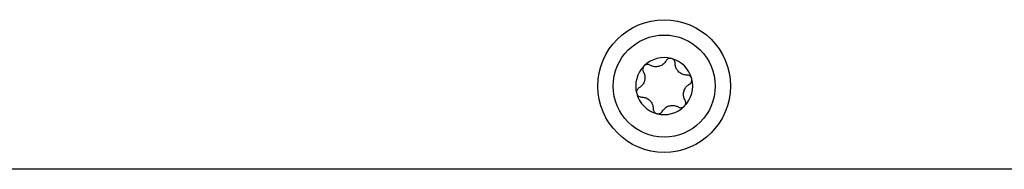
# Model space of a CAD drawing. Units: millimetres. Extents: x 0 to 210, y 0 to 297.
# Drawn here: x 156 to 161, y 265 to 265 of the extents above; entities that cross this region are included whole.
import ezdxf

# ---------------------------------------------------------------- set-up
doc = ezdxf.new("R2010")
doc.units = ezdxf.units.MM

msp = doc.modelspace()

# ---------------------------------------------------------------- linework, layer by layer
at = {"color": 7, "linetype": 'Continuous', "lineweight": 25}
msp.add_line((162.70804, 264.69872), (129.24071, 264.69872), dxfattribs=at)
for radius in [0.325, 0.25]:
    msp.add_circle((159.17054, 265.10622), radius, dxfattribs=at)
for start, end in [(74.94948, 134.94948), (14.94948, 74.94948), (134.94948, 194.94948), (314.94948, 14.94948), (194.94948, 254.94948), (254.94948, 314.94948)]:
    msp.add_arc((159.17054, 265.10622), 0.13975, start, end, dxfattribs=at)
for points, knots in [([(159.10062, 265.20879), (159.09817, 265.20993), (159.09326, 265.2122), (159.08498, 265.21221), (159.07744, 265.20985), (159.07359, 265.20661), (159.07181, 265.20512)], [0, 0, 0, 0, 0.2614979, 0.5236671, 0.7805389, 1, 1, 1, 1]), ([(159.18003, 265.23), (159.17636, 265.22478), (159.16901, 265.21432), (159.15216, 265.20421), (159.1337, 265.20003), (159.11574, 265.2015), (159.10554, 265.20642), (159.10062, 265.20879)], [0, 0, 0, 0, 0.2111376, 0.4228548, 0.6241608, 0.8186158, 1, 1, 1, 1]), ([(159.20683, 265.24117), (159.20651, 265.24125), (159.20366, 265.24198), (159.198, 265.24227), (159.19041, 265.24011), (159.18406, 265.23587), (159.18131, 265.23187), (159.18003, 265.23)], [0, 0, 0, 0, 0.0320234, 0.2798, 0.5279027, 0.7795567, 1, 1, 1, 1]), ([(159.22441, 265.21806), (159.22417, 265.22075), (159.22368, 265.22614), (159.21955, 265.23332), (159.21374, 265.23867), (159.20901, 265.24038), (159.20683, 265.24117)], [0, 0, 0, 0, 0.2616195, 0.5237854, 0.7806542, 1, 1, 1, 1]), ([(159.28248, 265.15989), (159.27613, 265.16046), (159.2634, 265.1616), (159.24622, 265.17114), (159.23337, 265.18504), (159.22566, 265.20132), (159.22482, 265.21261), (159.22441, 265.21806)], [0, 0, 0, 0, 0.2111759, 0.4228905, 0.6241941, 0.8186494, 1, 1, 1, 1]), ([(159.06809, 265.17632), (159.07077, 265.17053), (159.07615, 265.15894), (159.07648, 265.13929), (159.07087, 265.12121), (159.06062, 265.1064), (159.05126, 265.10002), (159.04675, 265.09695)], [0, 0, 0, 0, 0.2111756, 0.4228902, 0.6241938, 0.8186491, 1, 1, 1, 1]), ([(159.07181, 265.20512), (159.07158, 265.20488), (159.06953, 265.20278), (159.06645, 265.19803), (159.06452, 265.19037), (159.06502, 265.18275), (159.06711, 265.17837), (159.06809, 265.17632)], [0, 0, 0, 0, 0.0319091, 0.2796866, 0.5277886, 0.7794407, 1, 1, 1, 1]), ([(159.273, 265.03611), (159.27031, 265.0419), (159.26493, 265.05349), (159.2646, 265.07314), (159.27022, 265.09122), (159.28047, 265.10603), (159.28982, 265.11241), (159.29434, 265.11548)], [0, 0, 0, 0, 0.2111756, 0.4228902, 0.6241938, 0.8186491, 1, 1, 1, 1]), ([(159.30556, 265.14227), (159.30547, 265.14259), (159.30468, 265.14541), (159.3021, 265.15046), (159.29643, 265.15596), (159.28958, 265.15934), (159.28474, 265.15971), (159.28248, 265.15989)], [0, 0, 0, 0, 0.0320245, 0.2798011, 0.5279038, 0.7795578, 1, 1, 1, 1]), ([(159.29434, 265.11548), (159.29655, 265.11704), (159.30097, 265.12015), (159.30512, 265.12732), (159.30685, 265.13503), (159.30597, 265.13998), (159.30556, 265.14227)], [0, 0, 0, 0, 0.2616206, 0.5237865, 0.7806553, 1, 1, 1, 1]), ([(159.04675, 265.09695), (159.04454, 265.09539), (159.04012, 265.09228), (159.03596, 265.08511), (159.03424, 265.0774), (159.03512, 265.07245), (159.03552, 265.07016)], [0, 0, 0, 0, 0.2616206, 0.5237865, 0.7806553, 1, 1, 1, 1]), ([(159.03552, 265.07016), (159.03561, 265.06984), (159.03641, 265.06702), (159.03898, 265.06197), (159.04465, 265.05647), (159.0515, 265.05309), (159.05634, 265.05272), (159.0586, 265.05254)], [0, 0, 0, 0, 0.0320245, 0.2798011, 0.5279038, 0.7795578, 1, 1, 1, 1]), ([(159.0586, 265.05254), (159.06496, 265.05197), (159.07769, 265.05083), (159.09487, 265.04129), (159.10772, 265.02739), (159.11542, 265.01111), (159.11627, 264.99982), (159.11667, 264.99437)], [0, 0, 0, 0, 0.21117594, 0.42289055, 0.62419413, 0.81864943, 1, 1, 1, 1]), ([(159.26927, 265.00731), (159.26951, 265.00755), (159.27156, 265.00965), (159.27464, 265.0144), (159.27657, 265.02206), (159.27607, 265.02968), (159.27398, 265.03406), (159.273, 265.03611)], [0, 0, 0, 0, 0.0319091, 0.2796866, 0.5277886, 0.7794407, 1, 1, 1, 1]), ([(159.11667, 264.99437), (159.11692, 264.99168), (159.1174, 264.9863), (159.12154, 264.97911), (159.12734, 264.97377), (159.13208, 264.97205), (159.13425, 264.97126)], [0, 0, 0, 0, 0.26161946, 0.52378539, 0.78065416, 1, 1, 1, 1]), ([(159.13425, 264.97126), (159.13458, 264.97118), (159.13742, 264.97045), (159.14308, 264.97016), (159.15068, 264.97232), (159.15703, 264.97656), (159.15977, 264.98057), (159.16106, 264.98243)], [0, 0, 0, 0, 0.0320234, 0.2798, 0.5279027, 0.7795567, 1, 1, 1, 1]), ([(159.16106, 264.98243), (159.16473, 264.98765), (159.17208, 264.99811), (159.18893, 265.00822), (159.20739, 265.0124), (159.22535, 265.01093), (159.23555, 265.00601), (159.24047, 265.00364)], [0, 0, 0, 0, 0.2111376, 0.4228548, 0.6241608, 0.8186158, 1, 1, 1, 1]), ([(159.24047, 265.00364), (159.24292, 265.0025), (159.24782, 265.00024), (159.25611, 265.00022), (159.26365, 265.00258), (159.2675, 265.00582), (159.26927, 265.00731)], [0, 0, 0, 0, 0.2614979, 0.5236671, 0.7805389, 1, 1, 1, 1])]:
    msp.add_open_spline(points, degree=3, knots=knots, dxfattribs=at)

doc.saveas('drawing.dxf')
